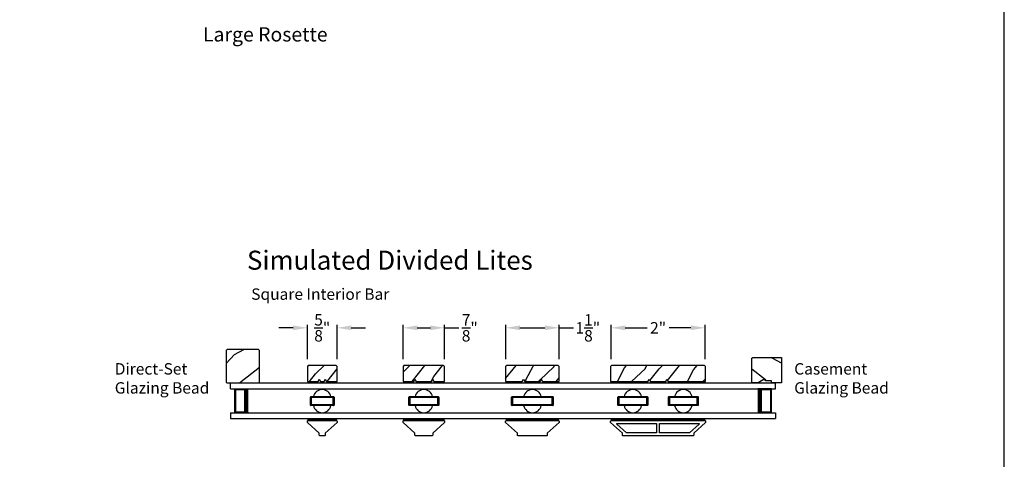
# Model space of a CAD drawing. Extents: x 136 to 170, y -287.7 to -243.7.
# Drawn here: x 149.3 to 170, y -274.8 to -265.5 of the extents above; entities that cross this region are included whole.
import ezdxf
from ezdxf.enums import TextEntityAlignment as Align

# ---------------------------------------------------------------- set-up
doc = ezdxf.new("R2010")
doc.units = 0
doc.header["$LTSCALE"] = 2
doc.header["$MEASUREMENT"] = 0
doc.header["$PDMODE"] = 3
doc.layers.get('0').update_dxf_attribs({"linetype": 'CONTINUOUS'})
doc.layers.get('DEFPOINTS').update_dxf_attribs({"color": 3, "linetype": 'CONTINUOUS'})
doc.styles.add('Arial', font='arial.ttf')
doc.styles.get("Standard").update_dxf_attribs({"font": 'arial.ttf'})
doc.dimstyles.get("Standard").update_dxf_attribs({"dimtxt": 0.24, "dimasz": 0.3, "dimexe": 0.0625, "dimexo": 0.18, "dimgap": 0.09, "dimtad": 0, "dimdec": 4, "dimzin": 0, "dimdsep": 46, "dimlunit": 4, "dimtxsty": 'Standard', "dimcen": 0, "dimadec": 5, "dimazin": 0, "dimtfac": 1, "dimtdec": 4, "dimtofl": 0, "dimtmove": 0, "dimatfit": 3, "dimfxl": 1, "dimtolj": 1, "dimtzin": 0, "dimarcsym": 0})

# ---------------------------------------------------------------- blocks, each defined once
blk = doc.blocks.new('*D111')
at = {"color": 0, "lineweight": -2, "transparency": 16777216}
for p, q in [((155.035, -272.026), (154.735, -272.026)), ((155.335, -272.685), (155.335, -271.963)), ((155.96, -272.685), (155.96, -271.963)), ((156.26, -272.026), (156.56, -272.026))]:
    blk.add_line(p, q, dxfattribs=at)
at = {"color": 0, "transparency": 16777216}
for points in [[(155.035, -271.976), (155.035, -272.076), (155.335, -272.026)], [(156.26, -271.976), (156.26, -272.076), (155.96, -272.026)]]:
    blk.add_solid(points, dxfattribs=at)
at = {"layer": 'DEFPOINTS', "color": 0, "transparency": 16777216}
for p in [(155.96, -272.026), (155.335, -272.865), (155.96, -272.865)]:
    blk.add_point(p, dxfattribs=at)
at = {"color": 0, "transparency": 16777216, "insert": (155.648, -272.026), "char_height": 0.24, "attachment_point": 5}
blk.add_mtext('\\A1;{\\H1x;\\S5/8;}"', dxfattribs=at)
blk = doc.blocks.new('*D112')
at = {"color": 0, "lineweight": -2, "transparency": 16777216}
for p, q in [((157.348, -272.686), (157.348, -271.963)), ((157.648, -272.026), (157.923, -272.026)), ((158.223, -272.686), (158.223, -271.963)), ((158.223, -272.026), (158.523, -272.026))]:
    blk.add_line(p, q, dxfattribs=at)
at = {"color": 0, "transparency": 16777216}
for points in [[(157.648, -271.976), (157.648, -272.076), (157.348, -272.026)], [(157.923, -271.976), (157.923, -272.076), (158.223, -272.026)]]:
    blk.add_solid(points, dxfattribs=at)
at = {"layer": 'DEFPOINTS', "color": 0, "transparency": 16777216}
for p in [(158.223, -272.026), (157.348, -272.866), (158.223, -272.866)]:
    blk.add_point(p, dxfattribs=at)
at = {"color": 0, "transparency": 16777216, "insert": (158.752, -272.026), "char_height": 0.24, "attachment_point": 5}
blk.add_mtext('\\A1;{\\H1x;\\S7/8;}"', dxfattribs=at)
blk = doc.blocks.new('*D113')
at = {"color": 0, "lineweight": -2, "transparency": 16777216}
for p, q in [((159.509, -272.686), (159.509, -271.963)), ((159.809, -272.026), (160.332, -272.026)), ((160.632, -272.686), (160.632, -271.963)), ((160.632, -272.026), (160.932, -272.026))]:
    blk.add_line(p, q, dxfattribs=at)
at = {"color": 0, "transparency": 16777216}
for points in [[(159.809, -271.976), (159.809, -272.076), (159.509, -272.026)], [(160.332, -271.976), (160.332, -272.076), (160.632, -272.026)]]:
    blk.add_solid(points, dxfattribs=at)
at = {"layer": 'DEFPOINTS', "color": 0, "transparency": 16777216}
for p in [(160.632, -272.026), (159.509, -272.866), (160.632, -272.866)]:
    blk.add_point(p, dxfattribs=at)
at = {"color": 0, "transparency": 16777216, "insert": (161.236, -272.026), "char_height": 0.24, "attachment_point": 5}
blk.add_mtext('\\A1;1{\\H1x;\\S1/8;}"', dxfattribs=at)
blk = doc.blocks.new('*D114')
at = {"color": 0, "lineweight": -2, "transparency": 16777216}
for p, q in [((161.725, -272.686), (161.725, -271.963)), ((162.025, -272.026), (162.485, -272.026)), ((163.405, -272.026), (162.945, -272.026)), ((163.705, -272.686), (163.705, -271.963))]:
    blk.add_line(p, q, dxfattribs=at)
at = {"color": 0, "transparency": 16777216}
for points in [[(162.025, -271.976), (162.025, -272.076), (161.725, -272.026)], [(163.405, -271.976), (163.405, -272.076), (163.705, -272.026)]]:
    blk.add_solid(points, dxfattribs=at)
at = {"layer": 'DEFPOINTS', "color": 0, "transparency": 16777216}
for p in [(163.705, -272.026), (161.725, -272.866), (163.705, -272.866)]:
    blk.add_point(p, dxfattribs=at)
at = {"color": 0, "transparency": 16777216, "insert": (162.715, -272.026), "char_height": 0.24, "attachment_point": 5}
blk.add_mtext('\\A1;2"', dxfattribs=at)

msp = doc.modelspace()

# ---------------------------------------------------------------- hatches: boundary and pattern name
h = msp.add_hatch()
h.set_pattern_fill('WOOD2', color=256, angle=295, style=0)
h.set_pattern_definition([(28.1301, (290.5157, -282.2742), (-3.08047044, -1.8736867), [0.5, -4.5]), (38.4349, (290.53403, -282.94478), (1.3289269, 0.4836882), [1.118034, -1.118034]), (46.5651, (290.98718, -283.1561), (1.75154305, 1.3899984), [0.632456, -2.529822])])
h.paths.add_polyline_path([(153.62437, -273.16604), (153.64437, -273.18604), (154.30937, -273.18604), (154.32937, -273.16604), (154.32937, -272.50104), (154.30937, -272.48104), (153.64437, -272.48104), (153.62437, -272.50104)])
h = msp.add_hatch()
h.set_pattern_fill('WOOD2', color=256, angle=295, style=0)
h.set_pattern_definition([(151.8699, (52.88168, -123.53878), (3.08047044, -1.87368671), [0.5, -4.5]), (141.5651, (52.86336, -124.20935), (-1.3289269, 0.4836882), [1.118034, -1.118034]), (133.4349, (52.4102, -124.42066), (-1.75154305, 1.3899984), [0.632456, -2.529822])])
h.paths.add_polyline_path([(164.92911, -273.12304), (164.82011, -273.18604), (164.68711, -273.18604), (164.68711, -272.66704), (164.70711, -272.64704), (165.31211, -272.64704), (165.31211, -273.18604), (165.10111, -273.18604), (165.10111, -273.13904), (164.97611, -273.13904), (164.97611, -273.12304)])
h = msp.add_hatch()
h.set_pattern_fill('WOOD2', color=256, scale=0.65, angle=205, style=0)
h.set_pattern_definition([(61.8699, (-19.89564, -189.68711), (-1.21789636, -2.00230578), [0.325, -2.925]), (51.5651, (-20.3315, -189.6752), (0.31439734, 0.86380247), [0.726722, -0.726722]), (43.4349, (-20.46886, -189.38065), (0.90349895, 1.13850298), [0.4110964, -1.6443843])])
h.paths.add_polyline_path([(155.95994, -273.1546), (155.95994, -272.8396), (155.93994, -272.8196), (155.35494, -272.8196), (155.33494, -272.8396), (155.33494, -273.1546), (155.55994, -273.1546), (155.58494, -273.1046), (155.60994, -273.1546), (155.68494, -273.1546), (155.70994, -273.1046), (155.73494, -273.1546)])
h = msp.add_hatch()
h.set_pattern_fill('WOOD2', color=256, scale=0.65, angle=205, style=0)
h.set_pattern_definition([(61.8699, (-19.58697, -189.68711), (-1.21789636, -2.00230578), [0.325, -2.925]), (51.5651, (-20.02284, -189.6752), (0.31439734, 0.86380247), [0.726722, -0.726722]), (43.4349, (-20.16019, -189.38065), (0.90349895, 1.13850298), [0.4110964, -1.6443843])])
h.paths.add_polyline_path([(158.22278, -273.1546), (158.22278, -272.8396), (158.20278, -272.8196), (157.36778, -272.8196), (157.34778, -272.8396), (157.34778, -273.1546), (157.57278, -273.1546), (157.59778, -273.1046), (157.62278, -273.1546), (157.94778, -273.1546), (157.97278, -273.1046), (157.99778, -273.1546)])
h = msp.add_hatch()
h.set_pattern_fill('WOOD2', color=256, scale=0.65, angle=205, style=0)
h.set_pattern_definition([(61.8699, (-19.53479, -189.69886), (-1.21789636, -2.00230578), [0.325, -2.925]), (51.5651, (-19.97066, -189.68695), (0.31439734, 0.86380247), [0.726722, -0.726722]), (43.4349, (-20.10801, -189.3924), (0.90349895, 1.13850298), [0.4110964, -1.6443843])])
h.paths.add_polyline_path([(160.63255, -273.1546), (160.63255, -272.8396), (160.61255, -272.8196), (159.52755, -272.8196), (159.50755, -272.8396), (159.50755, -273.1546), (159.85755, -273.1546), (159.88255, -273.1046), (159.90755, -273.1546), (160.23255, -273.1546), (160.25755, -273.1046), (160.28255, -273.1546)])
h = msp.add_hatch()
h.set_pattern_fill('WOOD2', color=256, scale=0.65, angle=205, style=0)
h.set_pattern_definition([(61.8699, (-19.06579, -189.69886), (-1.21789636, -2.00230578), [0.325, -2.925]), (51.5651, (-19.50166, -189.68695), (0.31439734, 0.86380247), [0.726722, -0.726722]), (43.4349, (-19.639, -189.3924), (0.90349895, 1.13850298), [0.4110964, -1.6443843])])
h.paths.add_polyline_path([(163.71434, -273.1546), (163.71434, -272.8396), (163.69434, -272.8196), (161.73434, -272.8196), (161.71434, -272.8396), (161.71434, -273.1546), (162.50184, -273.1546), (162.52684, -273.1046), (162.55184, -273.1546), (162.87684, -273.1546), (162.90184, -273.1046), (162.92684, -273.1546)])
for points in [[(155.33515, -273.15479), (155.33515, -273.18604), (155.96015, -273.18604), (155.96015, -273.15479)], [(157.34799, -273.15479), (157.34799, -273.18604), (158.22299, -273.18604), (158.22278, -273.1546)], [(159.50755, -273.1546), (159.50776, -273.18604), (160.63276, -273.18604), (160.63255, -273.1546)], [(161.71434, -273.1546), (161.71455, -273.18604), (163.71455, -273.18604), (163.71434, -273.1546)]]:
    msp.add_hatch(color=256).paths.add_polyline_path(points)

# ---------------------------------------------------------------- linework, layer by layer
for p, q in [((153.71887, -273.18604), (165.18711, -273.18604)), ((153.71887, -273.31104), (153.71887, -273.18604)), ((155.33515, -273.18604), (155.96015, -273.18604)), ((157.34799, -273.18604), (158.22299, -273.18604)), ((159.50776, -273.18604), (160.63276, -273.18604)), ((161.71455, -273.18604), (163.71455, -273.18604)), ((165.18711, -273.31104), (165.18711, -273.18604)), ((153.71887, -273.31104), (165.18711, -273.31104)), ((153.80816, -273.81104), (153.80816, -273.31104)), ((153.80816, -273.31104), (154.09421, -273.31104)), ((155.40765, -273.47354), (155.88765, -273.47354)), ((155.46394, -273.47354), (155.83136, -273.47354)), ((157.60157, -273.47354), (157.96899, -273.47354)), ((159.64255, -273.47354), (160.49755, -273.47354)), ((159.88634, -273.47354), (160.25376, -273.47354)), ((161.99938, -273.47354), (162.3668, -273.47354)), ((163.06188, -273.47354), (163.4293, -273.47354)), ((165.09782, -273.31104), (164.81176, -273.31104)), ((165.09782, -273.81104), (165.09782, -273.31104)), ((155.39765, -273.65104), (155.39765, -273.48354)), ((155.88765, -273.66104), (155.40765, -273.66104)), ((155.87765, -273.49354), (155.41765, -273.49354)), ((155.41765, -273.49354), (155.41765, -273.64104)), ((155.41765, -273.64104), (155.87765, -273.64104)), ((155.83136, -273.66104), (155.46394, -273.66104)), ((155.87765, -273.64104), (155.87765, -273.49354)), ((155.89765, -273.48354), (155.89765, -273.65104)), ((157.96899, -273.66104), (157.60157, -273.66104)), ((159.63255, -273.65104), (159.63255, -273.48354)), ((160.49755, -273.66104), (159.64255, -273.66104)), ((160.48755, -273.49354), (159.65255, -273.49354)), ((159.65255, -273.49354), (159.65255, -273.64104)), ((159.65255, -273.64104), (160.48755, -273.64104)), ((160.25376, -273.66104), (159.88634, -273.66104)), ((160.48755, -273.64104), (160.48755, -273.49354)), ((160.50755, -273.48354), (160.50755, -273.65104)), ((162.3668, -273.66104), (161.99938, -273.66104)), ((163.4293, -273.66104), (163.06188, -273.66104)), ((153.71887, -273.81104), (165.18711, -273.81104)), ((153.71887, -273.81104), (153.71887, -273.93604)), ((154.09387, -273.81104), (153.80816, -273.81104)), ((164.81211, -273.81104), (165.09782, -273.81104)), ((165.18711, -273.81104), (165.18711, -273.93604)), ((153.71887, -273.93604), (165.18711, -273.93604))]:
    msp.add_line(p, q)
for points in [[(136.00003, -243.70556), (136.00003, -287.70557), (170.00004, -287.70557), (170.00004, -243.70556)], [(153.62437, -273.16604), (153.64437, -273.18604), (154.30937, -273.18604), (154.32937, -273.16604), (154.32937, -272.50104), (154.30937, -272.48104), (153.64437, -272.48104), (153.62437, -272.50104)], [(164.92911, -273.12304), (164.82011, -273.18604), (164.68711, -273.18604), (164.68711, -272.66704), (164.70711, -272.64704), (165.31211, -272.64704), (165.31211, -273.18604), (165.10111, -273.18604), (165.10111, -273.13904), (164.97611, -273.13904), (164.97611, -273.12304)], [(155.95994, -273.1546), (155.95994, -272.8396), (155.93994, -272.8196), (155.35494, -272.8196), (155.33494, -272.8396), (155.33494, -273.1546), (155.55994, -273.1546), (155.58494, -273.1046), (155.60994, -273.1546), (155.68494, -273.1546), (155.70994, -273.1046), (155.73494, -273.1546)], [(158.22278, -273.1546), (158.22278, -272.8396), (158.20278, -272.8196), (157.36778, -272.8196), (157.34778, -272.8396), (157.34778, -273.1546), (157.57278, -273.1546), (157.59778, -273.1046), (157.62278, -273.1546), (157.94778, -273.1546), (157.97278, -273.1046), (157.99778, -273.1546)], [(160.63255, -273.1546), (160.63255, -272.8396), (160.61255, -272.8196), (159.52755, -272.8196), (159.50755, -272.8396), (159.50755, -273.1546), (159.85755, -273.1546), (159.88255, -273.1046), (159.90755, -273.1546), (160.23255, -273.1546), (160.25755, -273.1046), (160.28255, -273.1546)], [(163.71434, -273.1546), (163.71434, -272.8396), (163.69434, -272.8196), (161.73434, -272.8196), (161.71434, -272.8396), (161.71434, -273.1546), (162.50184, -273.1546), (162.52684, -273.1046), (162.55184, -273.1546), (162.87684, -273.1546), (162.90184, -273.1046), (162.92684, -273.1546)], [(157.49278, -273.64104), (158.07778, -273.64104), (158.07778, -273.49354), (157.49278, -273.49354)], [(161.89059, -273.49354), (161.89059, -273.64104), (162.47559, -273.64104), (162.47559, -273.49354)], [(163.53809, -273.49354), (162.95309, -273.49354), (162.95309, -273.64104), (163.53809, -273.64104)]]:
    msp.add_lwpolyline(points, close=True)
for points, const_width in [([(154.04922, -273.81104), (154.04922, -273.31104)], 0.09), ([(164.85676, -273.81104), (164.85676, -273.31104)], 0.09), ([(153.80815, -273.32605), (154.04921, -273.32605)], 0.03), ([(153.82328, -273.79605), (153.82328, -273.32605)], 0.03), ([(165.09783, -273.32605), (164.85677, -273.32605)], 0.03), ([(165.0827, -273.79605), (165.0827, -273.32605)], 0.03), ([(153.80815, -273.79605), (154.04921, -273.79605)], 0.03), ([(165.09783, -273.79605), (164.85677, -273.79605)], 0.03), ([(159.5084, -273.95654), (160.63142, -273.95654)], 0.04), ([(161.71841, -273.95541), (163.71126, -273.95541)], 0.04)]:
    msp.add_lwpolyline(points, dxfattribs=dict(const_width=const_width))
for points in [[(157.48278, -273.66104, -0.41421356), (157.47278, -273.65104), (157.47278, -273.48354, -0.41421356), (157.48278, -273.47354), (158.08778, -273.47354, -0.41421356), (158.09778, -273.48354), (158.09778, -273.65104, -0.41421356), (158.08778, -273.66104)], [(162.48559, -273.47354, -0.41421356), (162.49559, -273.48354), (162.49559, -273.65104, -0.41421356), (162.48559, -273.66104), (161.88059, -273.66104, -0.41421356), (161.87059, -273.65104), (161.87059, -273.48354, -0.41421356), (161.88059, -273.47354)], [(163.54809, -273.47354, -0.41421356), (163.55809, -273.48354), (163.55809, -273.65104, -0.41421356), (163.54809, -273.66104), (162.94309, -273.66104, -0.41421356), (162.93309, -273.65104), (162.93309, -273.48354, -0.41421356), (162.94309, -273.47354)], [(155.58513, -274.23979), (155.33538, -274.01502), (155.33538, -273.98605, -0.41421356), (155.34537, -273.97606), (155.94951, -273.97606, -0.41421356), (155.9595, -273.98605), (155.9595, -274.01502), (155.70975, -274.23979), (155.70975, -274.28575, -0.41421356), (155.69976, -274.29574), (155.59512, -274.29574, -0.41421356), (155.58513, -274.28575)], [(157.97259, -274.28575, -0.41421356), (157.9626, -274.29574), (157.60796, -274.29574, -0.41421356), (157.59797, -274.28575), (157.59797, -274.23979), (157.34822, -274.01502), (157.34822, -273.98605, -0.41421356), (157.35821, -273.97606), (158.21235, -273.97606, -0.41421356), (158.22234, -273.98605), (158.22234, -274.01502), (157.97259, -274.23979)], [(160.38212, -274.28604, -0.41421356), (160.37212, -274.29604), (159.76712, -274.29604, -0.41421356), (159.75712, -274.28604), (159.75712, -274.24014), (159.50712, -274.01504), (159.50712, -273.98604, -0.41421356), (159.51712, -273.97604), (160.62212, -273.97604, -0.41421356), (160.63212, -273.98604), (160.63212, -274.01504), (160.38212, -274.24014)], [(163.45434, -274.29604), (161.97434, -274.29604, -0.41421356), (161.96434, -274.28604), (161.96434, -274.24004), (161.71434, -274.01504), (161.71434, -273.98604, -0.41421356), (161.72434, -273.97604), (163.70434, -273.97604, -0.41421356), (163.71434, -273.98604), (163.71434, -274.01504), (163.46434, -274.24004), (163.46434, -274.28604, -0.41421356)], [(161.85342, -274.03604), (162.67434, -274.03604, -0.41421356), (162.68434, -274.04604), (162.68434, -274.22604, -0.41421356), (162.67434, -274.23604), (162.04958, -274.23604), (161.84673, -274.05348, -0.68736311)], [(162.74434, -274.04604, -0.41421356), (162.75434, -274.03604), (163.57525, -274.03604, -0.68736311), (163.58194, -274.05348), (163.37909, -274.23604), (162.75434, -274.23604, -0.41421356), (162.74434, -274.22604)]]:
    msp.add_lwpolyline(points, format="xyb", close=True)
at = {"const_width": 0.04, "flags": 128}
for points in [[(155.33538, -273.9558), (155.9595, -273.9558)], [(157.34822, -273.9558), (158.22234, -273.9558)]]:
    msp.add_lwpolyline(points, dxfattribs=at)
for centre, radius, start, end in [((155.40765, -273.48354), 0.01, 90, 180), ((155.64765, -273.51104), 0.1875, 11.536959, 168.463041), ((155.88765, -273.48354), 0.01, 360, 90), ((157.78528, -273.51104), 0.1875, 11.536959, 168.463041), ((159.64255, -273.48354), 0.01, 90, 180), ((160.07005, -273.51104), 0.1875, 11.536959, 168.463041), ((160.49755, -273.48354), 0.01, 360, 90), ((162.18309, -273.51104), 0.1875, 11.536959, 168.463041), ((163.24559, -273.51104), 0.1875, 11.536959, 168.463041), ((155.40765, -273.65104), 0.01, 180, 270), ((155.64765, -273.62354), 0.1875, 191.536959, 348.463041), ((155.88765, -273.65104), 0.01, 270, 0), ((157.78528, -273.62354), 0.1875, 191.536959, 348.463041), ((159.64255, -273.65104), 0.01, 180, 270), ((160.07005, -273.62354), 0.1875, 191.536959, 348.463041), ((160.49755, -273.65104), 0.01, 270, 0), ((162.18309, -273.62354), 0.1875, 191.536959, 348.463041), ((163.24559, -273.62354), 0.1875, 191.536959, 348.463041)]:
    msp.add_arc(centre, radius, start, end)

# ---------------------------------------------------------------- texts
at = {"style": 'Arial'}
msp.add_text('Large Rosette', height=0.3, dxfattribs=at).set_placement((153.13823, -266.00471))
msp.add_text('Simulated Divided Lites', height=0.4, dxfattribs=at).set_placement((157.07095, -270.80417), align=Align.CENTER)
msp.add_text('Square Interior Bar', height=0.24).set_placement((154.15358, -271.43723))
at = {"char_height": 0.24, "width": 2.0747845, "attachment_point": 1}
for s, insert in [('Direct-Set\\PGlazing Bead', (151.28182, -272.76937)), ('Casement\\PGlazing Bead', (165.57971, -272.76937))]:
    msp.add_mtext(s, dxfattribs=dict(at, insert=insert))

# ---------------------------------------------------------------- dimensions: what is measured, and where the dimension line sits
for base, p1, p2, picture, middle in [((155.96036, -272.02556), (155.33536, -272.86498), (155.96036, -272.86498), '*D111', (155.64786, -272.02556)), ((158.2232, -272.02556), (157.3482, -272.86636), (158.2232, -272.86636), '*D112', (158.75194, -272.02556)), ((160.63233, -272.02556), (159.50861, -272.86636), (160.63233, -272.86636), '*D113', (161.23606, -272.02556)), ((163.704884, -272.025563), (161.724628, -272.866362), (163.704884, -272.866362), '*D114', (162.714756, -272.025563))]:
    dim = msp.add_linear_dim(base=base, p1=p1, p2=p2, dimstyle='Standard', override={"dimpost": '\\X'})
    dim.commit()
    dim.dimension.update_dxf_attribs({"geometry": picture, "text_midpoint": middle})

doc.saveas('drawing.dxf')
